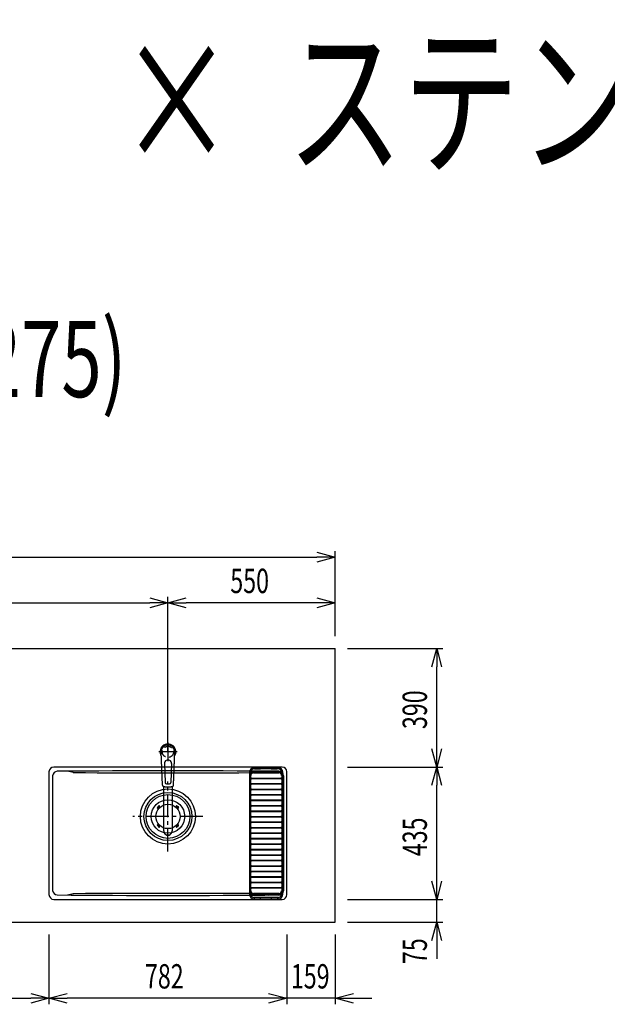
# Model space of a CAD drawing. Extents: x -4495 to 19820, y -3878 to 13767.
# Drawn here: x 2788 to 4719, y 10530 to 13767 of the extents above; entities that cross this region are included whole.
import ezdxf
from ezdxf.enums import TextEntityAlignment as Align

# ---------------------------------------------------------------- set-up
doc = ezdxf.new("R2010")
doc.units = 0
doc.header["$LTSCALE"] = 100
doc.header["$PDMODE"] = 3
doc.linetypes.add('CENTER2', pattern=[1.125, 0.75, -0.125, 0.125, -0.125])
doc.linetypes.add('HIDDEN', pattern=[0.375, 0.25, -0.125])
doc.layers.get('0').update_dxf_attribs({"linetype": 'CONTINUOUS'})
doc.layers.get('DEFPOINTS').update_dxf_attribs({"linetype": 'CONTINUOUS'})
for name, color, linetype in [('0_PLANE', 7, 'CONTINUOUS'), ('CEN', 2, 'CENTER2'), ('DIM', 1, 'CONTINUOUS'), ('DIMTEXT', 7, 'CONTINUOUS'), ('HID', 3, 'HIDDEN'), ('THN', 4, 'CONTINUOUS')]:
    doc.layers.add(name, color=color, linetype=linetype)
doc.styles.get("Standard").update_dxf_attribs({"font": 'TXT.shx', "width": 0.7, "bigfont": 'BIGFONT.shx'})
doc.dimstyles.get("Standard").update_dxf_attribs({"dimscale": 40, "dimtxt": 2, "dimasz": 1.5, "dimexe": 0.5, "dimexo": 1, "dimgap": 0.8, "dimtad": 1, "dimblk": 'OPEN30', "dimcen": 0, "dimclrd": 1, "dimclre": 1, "dimclrt": 7, "dimazin": 3, "dimtm": 0.5, "dimtfac": 1, "dimtmove": 0, "dimatfit": 3})

# ---------------------------------------------------------------- blocks, each defined once
blk = doc.blocks.new('_OPEN30')
at = {"color": 0, "linetype": 'BYBLOCK'}
for p, q in [((-1, 0.268), (0, 0)), ((0, 0), (-1, -0.268)), ((0, 0), (-1, 0))]:
    blk.add_line(p, q, dxfattribs=at)
blk = doc.blocks.new('*D139')
at = {"layer": 'DEFPOINTS', "color": 0}
for p in [(3825, 12000), (1550, 11700), (3825, 11700)]:
    blk.add_point(p, dxfattribs=at)
at = {"layer": 'DIM', "color": 1}
for p, q in [((1550, 11740), (1550, 12020)), ((3825, 11740), (3825, 12020)), ((1610, 12000), (3765, 12000))]:
    blk.add_line(p, q, dxfattribs=at)
at = {"layer": 'DIM', "color": 1, "xscale": 60, "yscale": 60, "zscale": 60, "rotation": 180}
blk.add_blockref('_OPEN30', (1550, 12000), dxfattribs=at)
at = {"layer": 'DIM', "color": 1, "xscale": 60, "yscale": 60, "zscale": 60}
blk.add_blockref('_OPEN30', (3825, 12000), dxfattribs=at)
at = {"layer": 'DIM', "color": 7, "linetype": 'CONTINUOUS', "width": 0.7}
blk.add_text('2275', height=80, dxfattribs=at).set_placement((2583.8, 12032))
blk = doc.blocks.new('*D145')
at = {"layer": 'DEFPOINTS', "color": 0}
for p in [(3275, 11850), (1550, 11740), (3275, 11320.6)]:
    blk.add_point(p, dxfattribs=at)
at = {"layer": 'DIM', "color": 1}
for p, q in [((1550, 11780), (1550, 11870)), ((1610, 11850), (3215, 11850)), ((3275, 11360.6), (3275, 11870))]:
    blk.add_line(p, q, dxfattribs=at)
at = {"layer": 'DIM', "color": 1, "xscale": 60, "yscale": 60, "zscale": 60, "rotation": 180}
blk.add_blockref('_OPEN30', (1550, 11850), dxfattribs=at)
at = {"layer": 'DIM', "color": 1, "xscale": 60, "yscale": 60, "zscale": 60}
blk.add_blockref('_OPEN30', (3275, 11850), dxfattribs=at)
at = {"layer": 'DIM', "color": 7, "linetype": 'CONTINUOUS', "width": 0.7}
blk.add_text('1725', height=80, dxfattribs=at).set_placement((2318.1, 11882))
blk = doc.blocks.new('*D146')
at = {"layer": 'DEFPOINTS', "color": 0}
for p in [(3275, 11850), (3825, 11700), (3275, 11320.6)]:
    blk.add_point(p, dxfattribs=at)
at = {"layer": 'DIM', "color": 1}
for p, q in [((3275, 11360.6), (3275, 11870)), ((3765, 11850), (3335, 11850)), ((3825, 11740), (3825, 11870))]:
    blk.add_line(p, q, dxfattribs=at)
at = {"layer": 'DIM', "color": 1, "xscale": 60, "yscale": 60, "zscale": 60, "rotation": 180}
blk.add_blockref('_OPEN30', (3275, 11850), dxfattribs=at)
at = {"layer": 'DIM', "color": 1, "xscale": 60, "yscale": 60, "zscale": 60}
blk.add_blockref('_OPEN30', (3825, 11850), dxfattribs=at)
at = {"layer": 'DIM', "color": 7, "linetype": 'CONTINUOUS', "width": 0.7}
blk.add_text('550', height=80, dxfattribs=at).set_placement((3480, 11882))
blk = doc.blocks.new('KM5011TEC_平面_')
for p, q in [((-18.2, -109.1), (-22.5, 0)), ((-11.5, -38.3), (-9.6, -100.3)), ((11.5, -38.3), (9.6, -100.3))]:
    blk.add_line(p, q)
at = {"linetype": 'CONTINUOUS'}
for p, q in [((-14, -259.6), (-14, -114)), ((14, -114), (14, -259.6))]:
    blk.add_line(p, q, dxfattribs=at)
for points in [[(22.5, 0), (22.1, 4.4), (20.8, 8.6), (18.7, 12.5), (15.9, 15.9), (12.5, 18.7), (8.6, 20.8), (4.4, 22), (0, 22.5), (-4.4, 22), (-8.6, 20.8), (-12.5, 18.7), (-15.9, 15.9), (-18.7, 12.5), (-20.8, 8.6), (-22.1, 4.4), (-22.5, 0)], [(18.2, -109.1), (18.2, -108.4), (18.2, -107.7), (18.3, -107.1), (18.3, -106.4), (18.3, -105.7), (18.4, -105), (18.4, -104.2), (18.5, -103.5), (18.5, -102.8), (18.5, -102), (18.6, -101.3), (18.6, -100.5), (18.6, -99.8), (18.7, -99), (18.7, -98.2), (18.7, -97.4), (18.8, -96.6), (18.8, -95.8), (18.8, -95), (18.9, -94.2), (18.9, -93.4), (19, -92.5), (19, -91.7), (19, -90.9), (19.1, -90), (19.1, -89.2), (19.1, -88.3), (19.2, -87.4), (19.2, -86.6), (19.2, -85.7), (19.3, -84.8), (19.3, -83.9), (19.4, -83), (19.4, -82.1), (19.4, -81.2), (19.5, -80.3), (19.5, -79.4), (19.5, -78.5), (19.6, -77.6), (19.6, -76.7), (19.6, -75.8), (19.7, -74.9), (19.7, -73.9), (19.7, -73), (19.8, -72.1), (19.8, -71.1), (19.9, -70.2), (19.9, -69.3), (19.9, -68.3), (20, -67.4), (20, -66.5), (20, -65.5), (20.1, -64.6), (20.1, -63.6), (20.1, -62.7), (20.2, -61.7), (20.2, -60.8), (20.3, -59.8), (20.3, -58.9), (20.3, -57.9), (20.4, -57), (20.4, -56), (20.4, -55.1), (20.5, -54.1), (20.5, -53.2), (20.5, -52.2), (20.6, -51.3), (20.6, -50.3), (20.6, -49.4), (20.7, -48.4), (20.7, -47.5), (20.8, -46.5), (20.8, -45.6), (20.8, -44.6), (20.9, -43.7), (20.9, -42.7), (20.9, -41.8), (21, -40.8), (21, -39.9), (21, -38.9), (21.1, -38), (21.1, -37), (21.2, -36.1), (21.2, -35.1), (21.2, -34.2), (21.3, -33.2), (21.3, -32.3), (21.3, -31.3), (21.4, -30.4), (21.4, -29.4), (21.4, -28.5), (21.5, -27.5), (21.5, -26.6), (21.5, -25.6), (21.6, -24.7), (21.6, -23.7), (21.7, -22.8), (21.7, -21.8), (21.7, -20.9), (21.8, -19.9), (21.8, -19), (21.8, -18), (21.9, -17.1), (21.9, -16.1), (21.9, -15.2), (22, -14.2), (22, -13.3), (22, -12.3), (22.1, -11.4), (22.1, -10.4), (22.2, -9.5), (22.2, -8.5), (22.2, -7.6), (22.3, -6.6), (22.3, -5.7), (22.3, -4.7), (22.4, -3.8), (22.4, -2.8), (22.4, -1.8), (22.5, 0)], [(-13.9, -114), (-13.6, -114.1), (-13.3, -114.1), (-13, -114.1), (-12.7, -114.2), (-12.4, -114.2), (-12.1, -114.3), (-11.8, -114.3), (-11.5, -114.3), (-11.3, -114.4), (-11, -114.4), (-10.7, -114.4), (-10.4, -114.5), (-10.1, -114.5), (-9.8, -114.5), (-9.5, -114.6), (-9.2, -114.6), (-8.9, -114.6), (-8.7, -114.6), (-8.4, -114.7), (-8.1, -114.7), (-7.8, -114.7), (-7.5, -114.7), (-7.2, -114.8), (-6.9, -114.8), (-6.6, -114.8), (-6.3, -114.8), (-6.1, -114.8), (-5.8, -114.9), (-5.5, -114.9), (-5.2, -114.9), (-4.9, -114.9), (-4.6, -114.9), (-4.3, -114.9), (-4, -115), (-3.8, -115), (-3.5, -115), (-3.2, -115), (-2.9, -115), (-2.6, -115), (-2.3, -115), (-2, -115), (-1.7, -115), (-1.4, -115), (-1.2, -115), (-0.9, -115), (-0.6, -115), (-0.3, -115), (0, -115)], [(0, -115), (0.1, -115), (0.2, -115), (0.3, -115), (0.4, -115), (0.5, -115), (0.7, -115), (0.8, -115), (0.9, -115), (1, -115), (1.1, -115), (1.2, -115), (1.3, -115), (1.4, -115), (1.5, -115), (1.6, -115), (1.7, -115), (1.8, -115), (2, -115), (2.1, -115), (2.2, -115), (2.3, -115), (2.4, -115), (2.5, -115), (2.6, -115), (2.7, -115), (2.8, -115), (2.9, -115), (3, -115), (3.2, -115), (3.3, -115), (3.4, -115), (3.5, -115), (3.6, -115), (3.7, -115), (3.8, -115), (3.9, -115), (4, -115), (4.1, -114.9), (4.2, -114.9), (4.3, -114.9), (4.5, -114.9), (4.6, -114.9), (4.7, -114.9), (4.8, -114.9), (4.9, -114.9), (5, -114.9), (5.1, -114.9), (5.2, -114.9), (5.3, -114.9), (5.4, -114.9), (5.5, -114.9), (5.6, -114.9), (5.8, -114.9), (5.9, -114.9), (6, -114.8), (6.1, -114.8), (6.2, -114.8), (6.3, -114.8), (6.4, -114.8), (6.5, -114.8), (6.6, -114.8), (6.7, -114.8), (6.8, -114.8), (6.9, -114.8), (7.1, -114.8), (7.2, -114.8), (7.3, -114.8), (7.4, -114.7), (7.5, -114.7), (7.6, -114.7), (7.7, -114.7), (7.8, -114.7), (7.9, -114.7), (8, -114.7), (8.1, -114.7), (8.2, -114.7), (8.4, -114.7), (8.5, -114.7), (8.6, -114.6), (8.7, -114.6), (8.8, -114.6), (8.9, -114.6), (9, -114.6), (9.1, -114.6), (9.2, -114.6), (9.3, -114.6), (9.4, -114.6), (9.5, -114.6), (9.7, -114.5), (9.8, -114.5), (9.9, -114.5), (10, -114.5), (10.1, -114.5), (10.2, -114.5), (10.3, -114.5), (10.4, -114.5), (10.5, -114.5), (10.6, -114.4), (10.7, -114.4), (10.8, -114.4), (11, -114.4), (11.1, -114.4), (11.2, -114.4), (11.3, -114.4), (11.4, -114.4), (11.5, -114.3), (11.6, -114.3), (11.7, -114.3), (11.8, -114.3), (11.9, -114.3), (12, -114.3), (12.1, -114.3), (12.2, -114.2), (12.4, -114.2), (12.5, -114.2), (12.6, -114.2), (12.7, -114.2), (12.8, -114.2), (12.9, -114.2), (13, -114.1), (13.1, -114.1), (13.2, -114.1), (13.3, -114.1), (13.4, -114.1), (13.5, -114.1), (13.6, -114.1), (13.8, -114), (13.9, -114)]]:
    blk.add_lwpolyline(points)
blk.add_lwpolyline([(-14, -259.6), (-13.7, -262.3), (-12.9, -264.9), (-11.6, -267.3), (-9.9, -269.4), (-7.8, -271.2), (-5.4, -272.5), (-2.7, -273.3), (0, -273.5), (2.7, -273.3), (5.4, -272.5), (7.8, -271.2), (9.9, -269.4), (11.6, -267.3), (12.9, -264.9), (13.7, -262.3), (14, -259.6)], dxfattribs=at)
for centre, radius, start, end in [((0, 0), 26, 327.7538, 212.4285), ((0, -38), 11.5, 358.4, 181.5967), ((-13.2, -109.1), 5, 179.4627, 261.9904), ((-4.6, -100.2), 5, 181.6, 266.4638), ((0, -25.3), 80, 266.4638, 273.5362), ((4.6, -100.2), 5, 273.5362, 358.4), ((13.2, -109.1), 5, 278.0101, 0.5272)]:
    blk.add_arc(centre, radius, start, end)
blk.add_arc((0, -259.9), 14, 178.7487, 1.2513, dxfattribs=at)
at = {"layer": 'CEN'}
for p, q in [((30, 0), (-30, 0)), ((0, 31), (0, -31))]:
    blk.add_line(p, q, dxfattribs=at)
blk = doc.blocks.new('*D155')
at = {"layer": 'DEFPOINTS', "color": 0}
for p in [(2300, 10800), (2884, 10800), (2884, 10550)]:
    blk.add_point(p, dxfattribs=at)
at = {"layer": 'DIM', "color": 1}
for p, q in [((2300, 10760), (2300, 10530)), ((2884, 10760), (2884, 10530)), ((2360, 10550), (2824, 10550))]:
    blk.add_line(p, q, dxfattribs=at)
at = {"layer": 'DIM', "color": 1, "xscale": 60, "yscale": 60, "zscale": 60, "rotation": 180}
blk.add_blockref('_OPEN30', (2300, 10550), dxfattribs=at)
at = {"layer": 'DIM', "color": 1, "xscale": 60, "yscale": 60, "zscale": 60}
blk.add_blockref('_OPEN30', (2884, 10550), dxfattribs=at)
at = {"layer": 'DIM', "color": 7, "linetype": 'CONTINUOUS', "width": 0.7}
blk.add_text('584', height=80, dxfattribs=at).set_placement((2516.6, 10582))
blk = doc.blocks.new('*D156')
at = {"layer": 'DEFPOINTS', "color": 0}
for p in [(3666, 10800), (3825, 10800), (3666, 10550)]:
    blk.add_point(p, dxfattribs=at)
at = {"layer": 'DIM', "color": 1}
for p, q in [((3666, 10760), (3666, 10530)), ((3825, 10760), (3825, 10530)), ((3606, 10550), (3546, 10550)), ((3825, 10550), (3666, 10550)), ((3885, 10550), (3945, 10550))]:
    blk.add_line(p, q, dxfattribs=at)
at = {"layer": 'DIM', "color": 1, "xscale": 60, "yscale": 60, "zscale": 60}
blk.add_blockref('_OPEN30', (3666, 10550), dxfattribs=at)
at = {"layer": 'DIM', "color": 1, "xscale": 60, "yscale": 60, "zscale": 60, "rotation": 180}
blk.add_blockref('_OPEN30', (3825, 10550), dxfattribs=at)
at = {"layer": 'DIM', "color": 7, "linetype": 'CONTINUOUS', "width": 0.7}
blk.add_text('159', height=80, dxfattribs=at).set_placement((3679.1, 10582))
blk = doc.blocks.new('*D157')
at = {"layer": 'DEFPOINTS', "color": 0}
for p in [(2884, 10800), (3666, 10800), (2884, 10550)]:
    blk.add_point(p, dxfattribs=at)
at = {"layer": 'DIM', "color": 1}
for p, q in [((2884, 10760), (2884, 10530)), ((3666, 10760), (3666, 10530)), ((3606, 10550), (2944, 10550))]:
    blk.add_line(p, q, dxfattribs=at)
at = {"layer": 'DIM', "color": 1, "xscale": 60, "yscale": 60, "zscale": 60, "rotation": 180}
blk.add_blockref('_OPEN30', (2884, 10550), dxfattribs=at)
at = {"layer": 'DIM', "color": 1, "xscale": 60, "yscale": 60, "zscale": 60}
blk.add_blockref('_OPEN30', (3666, 10550), dxfattribs=at)
at = {"layer": 'DIM', "color": 7, "linetype": 'CONTINUOUS', "width": 0.7}
blk.add_text('782', height=80, dxfattribs=at).set_placement((3199.5, 10582))
blk = doc.blocks.new('*D158')
at = {"layer": 'DEFPOINTS', "color": 0}
for p in [(3825, 10875), (4158.4, 10875), (3825, 10800)]:
    blk.add_point(p, dxfattribs=at)
at = {"layer": 'DIM', "color": 1}
for p, q in [((4158.4, 10935), (4158.4, 10995)), ((3865, 10875), (4178.4, 10875)), ((4158.4, 10800), (4158.4, 10875)), ((3865, 10800), (4178.4, 10800)), ((4158.4, 10740), (4158.4, 10680))]:
    blk.add_line(p, q, dxfattribs=at)
at = {"layer": 'DIM', "color": 1, "xscale": 60, "yscale": 60, "zscale": 60}
for p, rotation in [((4158.4, 10875), 270), ((4158.4, 10800), 90)]:
    blk.add_blockref('_OPEN30', p, dxfattribs=dict(at, rotation=rotation))
at = {"layer": 'DIM', "color": 7, "linetype": 'CONTINUOUS', "width": 0.7}
blk.add_text('75', height=80, rotation=90, dxfattribs=at).set_placement((4126.4, 10662.3))
blk = doc.blocks.new('*D159')
at = {"layer": 'DEFPOINTS', "color": 0}
for p in [(3825, 11310), (4158.4, 11310), (3825, 10875)]:
    blk.add_point(p, dxfattribs=at)
at = {"layer": 'DIM', "color": 1}
for p, q in [((3865, 11310), (4178.4, 11310)), ((4158.4, 10935), (4158.4, 11250)), ((3865, 10875), (4178.4, 10875))]:
    blk.add_line(p, q, dxfattribs=at)
at = {"layer": 'DIM', "color": 1, "xscale": 60, "yscale": 60, "zscale": 60}
for p, rotation in [((4158.4, 11310), 90), ((4158.4, 10875), 270)]:
    blk.add_blockref('_OPEN30', p, dxfattribs=dict(at, rotation=rotation))
at = {"layer": 'DIM', "color": 7, "linetype": 'CONTINUOUS', "width": 0.7}
blk.add_text('435', height=80, rotation=90, dxfattribs=at).set_placement((4126.4, 11016.8))
blk = doc.blocks.new('*D160')
at = {"layer": 'DEFPOINTS', "color": 0}
for p in [(3825, 11700), (4158.4, 11700), (3825, 11310)]:
    blk.add_point(p, dxfattribs=at)
at = {"layer": 'DIM', "color": 1}
for p, q in [((3865, 11700), (4178.4, 11700)), ((4158.4, 11370), (4158.4, 11640)), ((3865, 11310), (4178.4, 11310))]:
    blk.add_line(p, q, dxfattribs=at)
at = {"layer": 'DIM', "color": 1, "xscale": 60, "yscale": 60, "zscale": 60}
for p, rotation in [((4158.4, 11700), 90), ((4158.4, 11310), 270)]:
    blk.add_blockref('_OPEN30', p, dxfattribs=dict(at, rotation=rotation))
at = {"layer": 'DIM', "color": 7, "linetype": 'CONTINUOUS', "width": 0.7}
blk.add_text('390', height=80, rotation=90, dxfattribs=at).set_placement((4126.4, 11435))
blk = doc.blocks.new('ｽﾃﾝｽｸｴｱﾏﾙﾁｼﾝｸ_洗剤ﾊﾞｽｹｯﾄ')
at = {"layer": 'THN'}
for p, q in [((268, 146), (268, -255.5)), ((272, -256), (272, 146)), ((365, 145.8), (281, 145.8)), ((281, 143.3), (365, 143.3)), ((363, 156.5), (282, 156.5)), ((283, 160.5), (363, 160.5)), ((284.2, 155.5), (284.2, 161.5)), ((284.2, 161.5), (304.2, 161.5)), ((304.2, 155.5), (284.2, 155.5)), ((304.2, 155.5), (304.2, 161.5)), ((339.2, 161.5), (359.2, 161.5)), ((339.2, 155.5), (339.2, 161.5)), ((359.2, 155.5), (339.2, 155.5)), ((359.2, 161.5), (359.2, 155.5)), ((359.2, 155.5), (359.2, 161.5)), ((374, 146), (374, -70.4)), ((378, -255.5), (378, 146)), ((380, 134), (380, -244)), ((272, 125), (272, 125)), ((272, 107), (272, 107)), ((273, 126.3), (373, 126.3)), ((373, 123.8), (273, 123.8)), ((273, 108.3), (373, 108.3)), ((373, 105.8), (273, 105.8)), ((276, 123.8), (276, 126.3)), ((276, 105.8), (276, 108.3)), ((370, 123.8), (370, 126.3)), ((370, 105.8), (370, 108.3)), ((374, 125), (374, 125)), ((374, 107), (374, 107)), ((272, 89), (272, 89)), ((272, 71), (272, 71)), ((273, 90.3), (373, 90.3)), ((373, 87.8), (273, 87.8)), ((273, 72.3), (373, 72.3)), ((373, 69.8), (273, 69.8)), ((276, 87.8), (276, 90.3)), ((276, 69.8), (276, 72.3)), ((370, 87.8), (370, 90.3)), ((370, 69.8), (370, 72.3)), ((374, 89), (374, 89)), ((374, 71), (374, 71)), ((272, 53), (272, 53)), ((272, 35), (272, 35)), ((273, 54.3), (373, 54.3)), ((373, 51.8), (273, 51.8)), ((273, 36.3), (373, 36.3)), ((373, 33.8), (273, 33.8)), ((276, 51.8), (276, 54.3)), ((276, 33.8), (276, 36.3)), ((370, 51.8), (370, 54.3)), ((370, 33.8), (370, 36.3)), ((374, 53), (374, 53)), ((374, 35), (374, 35)), ((272, 17), (272, 17)), ((273, 18.3), (373, 18.3)), ((373, 15.8), (273, 15.8)), ((273, 0.3), (373, 0.3)), ((276, 15.8), (276, 18.3)), ((276, -2.2), (276, 0.3)), ((370, 15.8), (370, 18.3)), ((370, -2.2), (370, 0.3)), ((374, 17), (374, 17)), ((272, -1), (272, -1)), ((272, -19), (272, -19)), ((373, -2.2), (273, -2.2)), ((273, -17.7), (373, -17.7)), ((373, -20.2), (273, -20.2)), ((276, -20.2), (276, -17.7)), ((370, -20.2), (370, -17.7)), ((374, -1), (374, -1)), ((374, -19), (374, -19)), ((272, -37), (272, -37)), ((272, -55), (272, -55)), ((273, -35.7), (373, -35.7)), ((373, -38.2), (273, -38.2)), ((273, -53.7), (373, -53.7)), ((373, -56.2), (273, -56.2)), ((276, -38.2), (276, -35.7)), ((276, -56.2), (276, -53.7)), ((370, -38.2), (370, -35.7)), ((370, -56.2), (370, -53.7)), ((374, -37), (374, -37)), ((374, -55), (374, -55)), ((272, -73), (272, -73)), ((272, -91), (272, -91)), ((273, -71.7), (372.7, -71.7)), ((372.7, -74.2), (273, -74.2)), ((273, -89.7), (373, -89.7)), ((373, -92.2), (273, -92.2)), ((276, -74.2), (276, -71.7)), ((276, -92.2), (276, -89.7)), ((370, -74.2), (370, -71.7)), ((370, -92.2), (370, -89.7)), ((374, -73), (374, -73)), ((374, -75.2), (374, -256.2)), ((374, -91), (374, -91)), ((272, -109), (272, -109)), ((272, -127), (272, -127)), ((273, -107.7), (373, -107.7)), ((373, -110.2), (273, -110.2)), ((273, -125.7), (373, -125.7)), ((373, -128.2), (273, -128.2)), ((276, -110.2), (276, -107.7)), ((276, -128.2), (276, -125.7)), ((370, -110.2), (370, -107.7)), ((370, -128.2), (370, -125.7)), ((374, -109), (374, -109)), ((374, -127), (374, -127)), ((272, -145), (272, -145)), ((273, -143.7), (373, -143.7)), ((373, -146.2), (273, -146.2)), ((273, -161.7), (373, -161.7)), ((276, -146.2), (276, -143.7)), ((276, -164.2), (276, -161.7)), ((370, -146.2), (370, -143.7)), ((370, -164.2), (370, -161.7)), ((374, -145), (374, -145)), ((272, -163), (272, -163)), ((272, -181), (272, -181)), ((373, -164.2), (273, -164.2)), ((273, -179.7), (373, -179.7)), ((373, -182.2), (273, -182.2)), ((276, -182.2), (276, -179.7)), ((370, -182.2), (370, -179.7)), ((374, -163), (374, -163)), ((374, -181), (374, -181)), ((272, -199), (272, -199)), ((272, -217), (272, -217)), ((273, -197.7), (373, -197.7)), ((373, -200.2), (273, -200.2)), ((273, -215.7), (373, -215.7)), ((373, -218.2), (273, -218.2)), ((276, -200.2), (276, -197.7)), ((276, -218.2), (276, -215.7)), ((370, -200.2), (370, -197.7)), ((370, -218.2), (370, -215.7)), ((374, -199), (374, -199)), ((374, -217), (374, -217)), ((272, -235), (272, -235)), ((273, -233.7), (373, -233.7)), ((373, -236.2), (273, -236.2)), ((276, -236.2), (276, -233.7)), ((365, -253.2), (281, -253.2)), ((281, -255.7), (365, -255.7)), ((370, -236.2), (370, -233.7)), ((374, -235), (374, -235)), ((363, -266.5), (282, -266.5)), ((283, -270.5), (363, -270.5)), ((284.7, -271.5), (284.7, -265.5)), ((284.7, -265.5), (304.7, -265.5)), ((304.7, -271.5), (284.7, -271.5)), ((304.7, -271.5), (304.7, -265.5)), ((339.7, -265.5), (359.7, -265.5)), ((339.7, -265.5), (339.7, -271.5)), ((359.7, -271.5), (339.7, -271.5)), ((359.7, -265.5), (359.7, -271.5))]:
    blk.add_line(p, q, dxfattribs=at)
for centre, radius, start, end in [((283, 145.5), 15, 90, 180), ((283, 145.5), 11, 90, 180), ((281, 134.5), 11.2, 90, 142.9706), ((281, 134.5), 8.75, 90, 180), ((363, 145.5), 15, 0, 90), ((363, 145.5), 11, 0, 90), ((365, 134), 15, 0, 90), ((365, 134.5), 11.2, 36.0798, 90), ((365, 134.5), 8.75, 0, 90), ((273.3, 125), 1.25, 359.3694, 180.0033), ((273.3, 125), 1.25, 180.0033, 359.3694), ((273.3, 107), 1.25, 359.3694, 180.0033), ((273.3, 107), 1.25, 180.0033, 359.3694), ((372.7, 125), 1.25, 359.9967, 180.6306), ((372.7, 125), 1.25, 180.6306, 359.9967), ((372.7, 107), 1.25, 359.9967, 180.6306), ((372.7, 107), 1.25, 180.6306, 359.9967), ((273.3, 89), 1.25, 359.3694, 180.0033), ((273.3, 89), 1.25, 180.0033, 359.3694), ((273.3, 71), 1.25, 359.3694, 180.0033), ((273.3, 71), 1.25, 180.0033, 359.3694), ((372.7, 89), 1.25, 359.9967, 180.6306), ((372.7, 89), 1.25, 180.6306, 359.9967), ((372.7, 71), 1.25, 359.9967, 180.6306), ((372.7, 71), 1.25, 180.6306, 359.9967), ((273.3, 53), 1.25, 359.3694, 180.0033), ((273.3, 53), 1.25, 180.0033, 359.3694), ((273.3, 35), 1.25, 359.3694, 180.0033), ((273.3, 35), 1.25, 180.0033, 359.3694), ((372.7, 53), 1.25, 359.9967, 180.6306), ((372.7, 53), 1.25, 180.6306, 359.9967), ((372.7, 35), 1.25, 359.9967, 180.6306), ((372.7, 35), 1.25, 180.6306, 359.9967), ((273.3, 17), 1.25, 359.3694, 180.0033), ((273.3, 17), 1.25, 180.0033, 359.3694), ((273.3, -1), 1.25, 359.3694, 180.0033), ((372.7, 17), 1.25, 359.9967, 180.6306), ((372.7, 17), 1.25, 180.6306, 359.9967), ((372.7, -1), 1.25, 359.9967, 180.6306), ((273.3, -1), 1.25, 180.0033, 359.3694), ((273.3, -19), 1.25, 359.3694, 180.0033), ((273.3, -19), 1.25, 180.0033, 359.3694), ((372.7, -1), 1.25, 180.6306, 359.9967), ((372.7, -19), 1.25, 359.9967, 180.6306), ((372.7, -19), 1.25, 180.6306, 359.9967), ((273.3, -37), 1.25, 359.3694, 180.0033), ((273.3, -37), 1.25, 180.0033, 359.3694), ((273.3, -55), 1.25, 359.3694, 180.0033), ((273.3, -55), 1.25, 180.0033, 359.3694), ((372.7, -37), 1.25, 359.9967, 180.6306), ((372.7, -37), 1.25, 180.6306, 359.9967), ((372.7, -55), 1.25, 359.9967, 180.6306), ((372.7, -55), 1.25, 180.6306, 359.9967), ((273.3, -73), 1.25, 359.3694, 180.0033), ((273.3, -73), 1.25, 180.0033, 359.3694), ((273.3, -91), 1.25, 359.3694, 180.0033), ((273.3, -91), 1.25, 180.0033, 359.3694), ((372.7, -73), 1.25, 359.9967, 180.6306), ((372.7, -73), 1.25, 180.6306, 359.9967), ((372.7, -91), 1.25, 359.9967, 180.6306), ((372.7, -91), 1.25, 180.6306, 359.9967), ((273.3, -109), 1.25, 359.3694, 180.0033), ((273.3, -109), 1.25, 180.0033, 359.3694), ((273.3, -127), 1.25, 359.3694, 180.0033), ((273.3, -127), 1.25, 180.0033, 359.3694), ((372.7, -109), 1.25, 359.9967, 180.6306), ((372.7, -109), 1.25, 180.6306, 359.9967), ((372.7, -127), 1.25, 359.9967, 180.6306), ((372.7, -127), 1.25, 180.6306, 359.9967), ((273.3, -145), 1.25, 359.3694, 180.0033), ((273.3, -145), 1.25, 180.0033, 359.3694), ((273.3, -163), 1.25, 359.3694, 180.0033), ((372.7, -145), 1.25, 359.9967, 180.6306), ((372.7, -145), 1.25, 180.6306, 359.9967), ((372.7, -163), 1.25, 359.9967, 180.6306), ((273.3, -163), 1.25, 180.0033, 359.3694), ((273.3, -181), 1.25, 359.3694, 180.0033), ((273.3, -181), 1.25, 180.0033, 359.3694), ((372.7, -163), 1.25, 180.6306, 359.9967), ((372.7, -181), 1.25, 359.9967, 180.6306), ((372.7, -181), 1.25, 180.6306, 359.9967), ((273.3, -199), 1.25, 359.3694, 180.0033), ((273.3, -199), 1.25, 180.0033, 359.3694), ((273.3, -217), 1.25, 359.3694, 180.0033), ((273.3, -217), 1.25, 180.0033, 359.3694), ((372.7, -199), 1.25, 359.9967, 180.6306), ((372.7, -199), 1.25, 180.6306, 359.9967), ((372.7, -217), 1.25, 359.9967, 180.6306), ((372.7, -217), 1.25, 180.6306, 359.9967), ((283, -255.5), 15, 180, 270), ((281, -244.5), 11.3, 216.0798, 270), ((273.3, -235), 1.25, 359.3694, 180.0033), ((273.3, -235), 1.25, 180.0033, 359.3694), ((283, -255.5), 11, 180, 270), ((281, -244.5), 8.75, 180, 270), ((363, -255.5), 15, 270, 0), ((363, -255.5), 11, 270, 0), ((365, -244), 15, 270, 0), ((365, -244.5), 8.75, 270, 0), ((365, -244.5), 11.3, 270, 322.9388), ((372.7, -235), 1.25, 359.9967, 180.6306), ((372.7, -235), 1.25, 180.6306, 359.9967)]:
    blk.add_arc(centre, radius, start, end, dxfattribs=at)
blk = doc.blocks.new('A$C3DD7193B')
for p, q in [((-32.3, 32.3), (-29.8, 34.7)), ((-30.1, 30.1), (-27.7, 32.6)), ((30.1, 30.1), (27.7, 32.6)), ((32.3, 32.3), (29.8, 34.7)), ((-32.3, 32.3), (-34.7, 29.8)), ((-30.1, 30.1), (-32.6, 27.7)), ((30.1, 30.1), (32.6, 27.7)), ((32.3, 32.3), (34.7, 29.8)), ((-32.3, -32.3), (-34.7, -29.8)), ((-30.1, -30.1), (-32.6, -27.7)), ((-32.3, -32.3), (-29.8, -34.7)), ((-30.1, -30.1), (-27.7, -32.6)), ((30.1, -30.1), (27.7, -32.6)), ((32.3, -32.3), (29.8, -34.7)), ((30.1, -30.1), (32.6, -27.7)), ((32.3, -32.3), (34.7, -29.8))]:
    blk.add_line(p, q)
for radius in [72, 55, 40]:
    blk.add_circle((0, 0), radius)
for centre, start, end in [((-28.7, 33.7), 315, 135), ((28.7, 33.7), 44.9999, 225), ((-33.7, 28.7), 135.0001, 315), ((33.7, 28.7), 225.0001, 44.9999), ((-33.7, -28.7), 45, 225), ((33.7, -28.7), 315, 134.9999), ((-28.7, -33.7), 225.0002, 45), ((28.7, -33.7), 135, 314.9999)]:
    blk.add_arc(centre, 1.5, start, end)

msp = doc.modelspace()

# ---------------------------------------------------------------- linework, layer by layer
for p, q in [((1550, 11700), (3825, 11700)), ((2963.527, 11291.886), (2945.277, 11296.223)), ((3586.473, 11291.886), (3604.723, 11296.223)), ((2963.527, 10893.614), (2945.277, 10889.277)), ((3586.473, 10893.614), (3604.723, 10889.277)), ((1550, 10800), (3825, 10800))]:
    msp.add_line(p, q)
at = {"color": 0}
msp.add_line((3825, 10800), (3825, 11700), dxfattribs=at)
msp.add_lwpolyline([(2899.5, 10875), (3650.5, 10875, 0.41421356), (3666, 10890.5), (3666, 11294.5, 0.41421356), (3650.5, 11310), (2899.5, 11310, 0.41421356), (2884, 11294.5), (2884, 10890.5, 0.41421356)], format="xyb", close=True)
for centre, radius, start, end in [((19895, 11092.75), 17000, 179.3650311, 180.6349689), ((2911.043, 11280.979), 15, 90.478887, 179.365031), ((3275, -32263.125), 43560.625, 89.5211128, 90.4788872), ((2945.046, 11295.25), 1, 76.629757, 90.868013), ((2964.683, 11296.75), 5, 256.629757, 270), ((3275, 107587.964), 96296.714, 269.8153637, 270.1846363), ((3585.317, 11296.75), 5, 270, 283.370243), ((3604.954, 11295.25), 1, 89.131987, 103.370243), ((3638.957, 11280.979), 15, 0.634969, 89.521113), ((-13345, 11092.75), 17000, 359.3650311, 0.6349689), ((2911.043, 10904.521), 15, 180.634969, 269.521113), ((3275, 54448.625), 43560.625, 269.5211128, 270.4788872), ((2945.046, 10890.25), 1, 269.131987, 283.370243), ((2964.683, 10888.75), 5, 90, 103.370243), ((3275, -85402.464), 96296.714, 89.8153637, 90.1846363), ((3585.317, 10888.75), 5, 76.629757, 90), ((3604.954, 10890.25), 1, 256.629757, 270.868013), ((3638.957, 10904.521), 15, 270.478887, 359.365031)]:
    msp.add_arc(centre, radius, start, end)
at = {"layer": '0_PLANE'}
for radius in [90.5, 79]:
    msp.add_circle((3275, 11147.5), radius, dxfattribs=at)
at = {"layer": 'CEN'}
for p, q in [((3275, 11032.434), (3275, 11262.566)), ((3390.066, 11147.5), (3159.934, 11147.5))]:
    msp.add_line(p, q, dxfattribs=at)
at = {"layer": 'HID'}
msp.add_circle((3275, 11360), 18.5, dxfattribs=at)

# ---------------------------------------------------------------- block references
msp.add_blockref('KM5011TEC_平面_', (3275, 11360))
at = {"layer": '0_PLANE'}
msp.add_blockref('A$C3DD7193B', (3275, 11147.5), dxfattribs=at)
at = {"layer": 'THN'}
msp.add_blockref('ｽﾃﾝｽｸｴｱﾏﾙﾁｼﾝｸ_洗剤ﾊﾞｽｹｯﾄ', (3275, 11147.5), dxfattribs=at)

# ---------------------------------------------------------------- texts
at = {"linetype": 'CONTINUOUS', "width": 0.7}
msp.add_text('■ \u3000P型\u3000人大（G2・3・4） ×  ステンスクエアマルチシンク', height=400, dxfattribs=at).set_placement((-2019.478, 13300))
at = {"layer": 'DIMTEXT', "width": 0.7}
msp.add_text('(W2275)', height=250, dxfattribs=at).set_placement((2687.5, 12526.412), align=Align.CENTER)

# ---------------------------------------------------------------- dimensions: what is measured, and where the dimension line sits
at = {"layer": 'DIM'}
for base, p1, p2, picture, middle in [((3825, 12000), (1550, 11700), (3825, 11700), '*D139', (2687.5, 12072)), ((3275, 11850), (1550, 11740), (3275, 11320.599), '*D145', (2412.5, 11922)), ((3275, 11850), (3825, 11700), (3275, 11320.599), '*D146', (3550, 11922)), ((2884, 10550), (2300, 10800), (2884, 10800), '*D155', (2592, 10622)), ((2884, 10550), (3666, 10800), (2884, 10800), '*D157', (3275, 10622))]:
    dim = msp.add_linear_dim(base=base, p1=p1, p2=p2, dimstyle='STANDARD', dxfattribs=at)
    dim.commit()
    dim.dimension.update_dxf_attribs({"geometry": picture, "text_midpoint": middle})
for base, p1, p2, picture, middle in [((4158.43, 11700), (3825, 11310), (3825.001, 11700), '*D160', (4158.43, 11505)), ((4158.43, 10875), (3825.001, 10800), (3825, 10875), '*D158', (4158.43, 10710))]:
    dim = msp.add_linear_dim(base=base, p1=p1, p2=p2, angle=90, dimstyle='STANDARD', dxfattribs=at)
    dim.commit()
    dim.dimension.update_dxf_attribs({"geometry": picture, "text_midpoint": middle, "dimtype": 160})
dim = msp.add_linear_dim(base=(4158.43, 11310), p1=(3825, 10875), p2=(3825, 11310), angle=90, dimstyle='STANDARD', dxfattribs=at)
dim.commit()
dim.dimension.update_dxf_attribs({"geometry": '*D159', "text_midpoint": (4086.43, 11092.5)})
dim = msp.add_linear_dim(base=(3666, 10550), p1=(3825.001, 10800), p2=(3666, 10800), dimstyle='STANDARD', dxfattribs=at)
dim.commit()
dim.dimension.update_dxf_attribs({"geometry": '*D156', "text_midpoint": (3745.5, 10550), "dimtype": 160})

doc.saveas('drawing.dxf')
